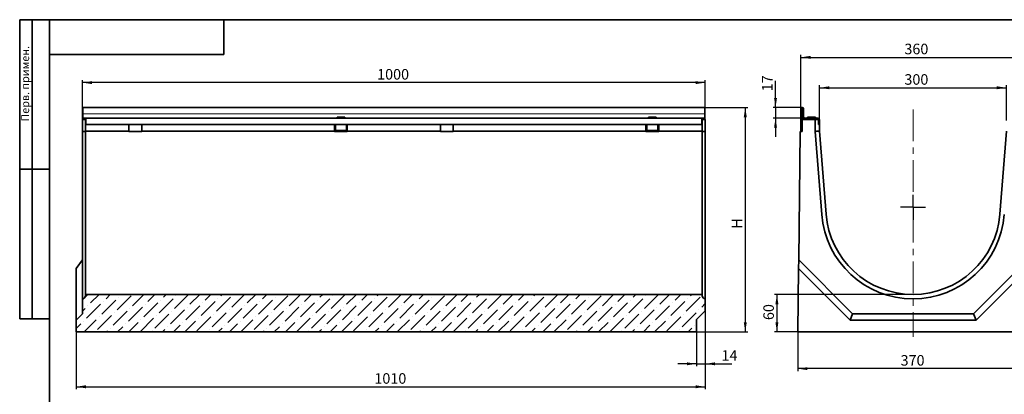
# Model space of a CAD drawing. Units: millimetres. Extents: x 32 to 2614, y 4 to 1660.
# Drawn here: x 32 to 1613, y 1059 to 1660 of the extents above; entities that cross this region are included whole.
import ezdxf

# ---------------------------------------------------------------- set-up
doc = ezdxf.new("R2010")
doc.units = ezdxf.units.MM
doc.header["$LTSCALE"] = 4
doc.linetypes.add('CENTERX2', pattern=[20.32, 12.7, -2.54, 2.54, -2.54])
doc.layers.add('FORMAT', color=7, linetype='Continuous')
doc.styles.add('SLDTEXTSTYLE0', font='TXT', dxfattribs={"width": 0.7, "bigfont": 'bigfont'})
doc.styles.add('SLDTEXTSTYLE1', font='TXT', dxfattribs={"width": 0.7})
doc.dimstyles.new('SLDDIMSTYLE0', dxfattribs={"dimtxt": 15.511198, "dimasz": 15.511198, "dimexe": 0, "dimexo": 0.0625, "dimgap": 3.877799, "dimtad": 2, "dimdec": 1, "dimrnd": 1e-09, "dimzin": 12, "dimdsep": 46, "dimtxsty": 'SLDTEXTSTYLE1', "dimsah": 1, "dimcen": 0.09, "dimadec": 0, "dimazin": 3, "dimtfac": 1, "dimtdec": 1, "dimtofl": 0, "dimtmove": 0, "dimatfit": 3, "dimfxl": 1, "dimfrac": 2, "dimtolj": 1, "dimtzin": 12, "dimarcsym": 0})
doc.dimstyles.new('SLDDIMSTYLE1', dxfattribs={"dimtxt": 15.511198, "dimasz": 15.511198, "dimexe": 0, "dimexo": 0.0625, "dimgap": 3.877799, "dimtad": 2, "dimdec": 1, "dimrnd": 1e-09, "dimzin": 12, "dimdsep": 46, "dimtxsty": 'SLDTEXTSTYLE1', "dimsah": 1, "dimcen": 0.09, "dimadec": 0, "dimazin": 3, "dimtfac": 1, "dimtdec": 1, "dimtmove": 0, "dimatfit": 0, "dimfxl": 1, "dimfrac": 2, "dimtolj": 1, "dimtzin": 12, "dimarcsym": 0})
doc.dimstyles.new('SLDDIMSTYLE2', dxfattribs={"dimtxt": 15.511198, "dimasz": 15.511198, "dimexe": 0, "dimexo": 0.0625, "dimgap": 3.877799, "dimtad": 2, "dimdec": 0, "dimrnd": 1e-09, "dimzin": 12, "dimdsep": 46, "dimtxsty": 'SLDTEXTSTYLE1', "dimsah": 1, "dimcen": 0.09, "dimadec": 0, "dimazin": 3, "dimtfac": 1, "dimtdec": 0, "dimtofl": 0, "dimtmove": 0, "dimatfit": 3, "dimfxl": 1, "dimfrac": 2, "dimtolj": 1, "dimtzin": 12, "dimarcsym": 0})

# ---------------------------------------------------------------- blocks, each defined once
blk = doc.blocks.new('_D')
at = {"layer": 'FORMAT'}
for p, q in [((132.7, 1480.6), (132.7, 1563.1)), ((1132.7, 1559.1), (132.7, 1559.1)), ((1132.7, 1480.6), (1132.7, 1563.1))]:
    blk.add_line(p, q, dxfattribs=at)
for points in [[(132.7, 1559.1), (148.2, 1556.7), (148.2, 1561.5)], [(1132.7, 1559.1), (1117.2, 1561.5), (1117.2, 1556.7)]]:
    blk.add_solid(points, dxfattribs=at)
at = {"layer": 'FORMAT', "insert": (605.9, 1580.9), "char_height": 16.93, "attachment_point": 1, "style": 'SLDTEXTSTYLE1'}
blk.add_mtext('1000', dxfattribs=at)
blk = doc.blocks.new('_D_1')
at = {"layer": 'FORMAT'}
for p, q in [((1132.7, 1193.1), (1132.7, 1103.9)), ((1118.7, 1159.1), (1118.7, 1103.9)), ((1118.7, 1107.9), (1088.9, 1107.9)), ((1118.7, 1107.9), (1132.7, 1107.9)), ((1132.7, 1107.9), (1175.4, 1107.9))]:
    blk.add_line(p, q, dxfattribs=at)
for points in [[(1118.7, 1107.9), (1103.2, 1110.3), (1103.2, 1105.6)], [(1132.7, 1107.9), (1148.2, 1105.6), (1148.2, 1110.3)]]:
    blk.add_solid(points, dxfattribs=at)
at = {"layer": 'FORMAT', "insert": (1158.9, 1129.8), "char_height": 16.93, "attachment_point": 1, "style": 'SLDTEXTSTYLE1'}
blk.add_mtext('14', dxfattribs=at)
blk = doc.blocks.new('_D_2')
at = {"layer": 'FORMAT'}
for p, q in [((1132.7, 1193.1), (1132.7, 1067.1)), ((122.7, 1178.1), (122.7, 1067.1)), ((122.7, 1071.1), (1132.7, 1071.1))]:
    blk.add_line(p, q, dxfattribs=at)
for points in [[(122.7, 1071.1), (138.2, 1068.7), (138.2, 1073.5)], [(1132.7, 1071.1), (1117.2, 1073.5), (1117.2, 1068.7)]]:
    blk.add_solid(points, dxfattribs=at)
at = {"layer": 'FORMAT', "insert": (601.5, 1092.9), "char_height": 16.93, "attachment_point": 1, "style": 'SLDTEXTSTYLE1'}
blk.add_mtext('1010', dxfattribs=at)
blk = doc.blocks.new('_D_3')
at = {"layer": 'FORMAT'}
for p, q in [((1132.2, 1519.1), (1201, 1519.1)), ((1197, 1519.1), (1197, 1159.1)), ((1118.7, 1159.1), (1201, 1159.1))]:
    blk.add_line(p, q, dxfattribs=at)
for points in [[(1197, 1519.1), (1194.6, 1503.6), (1199.4, 1503.6)], [(1197, 1159.1), (1199.4, 1174.6), (1194.6, 1174.6)]]:
    blk.add_solid(points, dxfattribs=at)
at = {"layer": 'FORMAT', "insert": (1175.2, 1324.5), "char_height": 16.9, "attachment_point": 1, "rotation": 90, "style": 'SLDTEXTSTYLE0'}
blk.add_mtext('Н', dxfattribs=at)
blk = doc.blocks.new('_D_4')
at = {"layer": 'FORMAT'}
for p, q in [((1281.4, 1159.1), (1281.4, 1096.2)), ((1651.4, 1159.1), (1651.4, 1096.2)), ((1651.4, 1100.2), (1281.4, 1100.2))]:
    blk.add_line(p, q, dxfattribs=at)
for points in [[(1281.4, 1100.2), (1296.9, 1097.8), (1296.9, 1102.6)], [(1651.4, 1100.2), (1635.9, 1102.6), (1635.9, 1097.8)]]:
    blk.add_solid(points, dxfattribs=at)
at = {"layer": 'FORMAT', "insert": (1446.4, 1122), "char_height": 16.93, "attachment_point": 1, "style": 'SLDTEXTSTYLE1'}
blk.add_mtext('370', dxfattribs=at)
blk = doc.blocks.new('_D_5')
at = {"layer": 'FORMAT'}
for p, q in [((1245.6, 1519.1), (1245.6, 1561.7)), ((1288.5, 1519.1), (1241.6, 1519.1)), ((1245.6, 1519.1), (1245.6, 1502.1)), ((1292.6, 1502.1), (1241.6, 1502.1)), ((1245.6, 1502.1), (1245.6, 1472.3))]:
    blk.add_line(p, q, dxfattribs=at)
for points in [[(1245.6, 1519.1), (1248, 1534.6), (1243.2, 1534.6)], [(1245.6, 1502.1), (1243.2, 1486.6), (1248, 1486.6)]]:
    blk.add_solid(points, dxfattribs=at)
at = {"layer": 'FORMAT', "insert": (1223.8, 1545.2), "char_height": 16.93, "attachment_point": 1, "rotation": 90, "style": 'SLDTEXTSTYLE1'}
blk.add_mtext('17', dxfattribs=at)
blk = doc.blocks.new('_D_6')
at = {"layer": 'FORMAT'}
for p, q in [((1286.4, 1517), (1286.4, 1603.6)), ((1286.4, 1599.6), (1646.4, 1599.6)), ((1646.4, 1517), (1646.4, 1603.6))]:
    blk.add_line(p, q, dxfattribs=at)
for points in [[(1286.4, 1599.6), (1301.9, 1597.2), (1301.9, 1602)], [(1646.4, 1599.6), (1630.9, 1602), (1630.9, 1597.2)]]:
    blk.add_solid(points, dxfattribs=at)
at = {"layer": 'FORMAT', "insert": (1452.5, 1621.5), "char_height": 16.93, "attachment_point": 1, "style": 'SLDTEXTSTYLE1'}
blk.add_mtext('360', dxfattribs=at)
blk = doc.blocks.new('_D_7')
at = {"layer": 'FORMAT'}
for p, q in [((1316.4, 1498.1), (1316.4, 1554.8)), ((1316.4, 1550.8), (1616.4, 1550.8)), ((1616.4, 1498.1), (1616.4, 1554.8))]:
    blk.add_line(p, q, dxfattribs=at)
for points in [[(1316.4, 1550.8), (1331.9, 1548.4), (1331.9, 1553.2)], [(1616.4, 1550.8), (1600.9, 1553.2), (1600.9, 1548.4)]]:
    blk.add_solid(points, dxfattribs=at)
at = {"layer": 'FORMAT', "insert": (1452.5, 1572.6), "char_height": 16.93, "attachment_point": 1, "style": 'SLDTEXTSTYLE1'}
blk.add_mtext('300', dxfattribs=at)
blk = doc.blocks.new('_D_8')
at = {"layer": 'FORMAT'}
for p, q in [((1466.4, 1219.1), (1243.8, 1219.1)), ((1247.8, 1219.1), (1247.8, 1159.1)), ((1281.4, 1159.1), (1243.8, 1159.1))]:
    blk.add_line(p, q, dxfattribs=at)
for points in [[(1247.8, 1219.1), (1245.4, 1203.6), (1250.2, 1203.6)], [(1247.8, 1159.1), (1250.2, 1174.6), (1245.4, 1174.6)]]:
    blk.add_solid(points, dxfattribs=at)
at = {"layer": 'FORMAT', "insert": (1226, 1178.1), "char_height": 16.93, "attachment_point": 1, "rotation": 90, "style": 'SLDTEXTSTYLE1'}
blk.add_mtext('60', dxfattribs=at)
blk = doc.blocks.new('SW_CENTERMARKSYMBOL_0')
at = {"layer": 'FORMAT', "color": 0}
for q in [(0, 20), (-20, 0), (0, -20), (20, 0)]:
    blk.add_line((0, 0), q, dxfattribs=at)

msp = doc.modelspace()

# ---------------------------------------------------------------- hatches: boundary and pattern name
at = {"linetype": 'Continuous', "lineweight": 18}
h = msp.add_hatch(dxfattribs=at)
h.set_pattern_fill('ANSI36', scale=4, style=0)
edge = h.paths.add_edge_path(flags=0)
edge.add_line((1132.74, 1193.12), (1132.74, 1212.12))
edge.add_arc((1132.74, 1217.12), 5, 180, 270, ccw=False)
edge.add_line((1127.74, 1217.12), (1127.74, 1219.12))
edge.add_line((1127.74, 1219.12), (137.74, 1219.12))
edge.add_line((137.74, 1219.12), (137.74, 1217.12))
edge.add_arc((132.74, 1217.12), 5, 270, 360, ccw=False)
edge.add_line((132.74, 1212.12), (132.74, 1188.12))
edge.add_line((132.74, 1188.12), (122.74, 1178.12))
edge.add_line((122.74, 1178.12), (122.74, 1159.12))
edge.add_line((122.74, 1159.12), (1118.74, 1159.12))
edge.add_line((1118.74, 1159.12), (1118.74, 1179.12))
edge.add_line((1118.74, 1179.12), (1132.74, 1193.12))

# ---------------------------------------------------------------- linework, layer by layer
at = {"color": 7, "linetype": 'Continuous', "lineweight": 35}
for p, q in [((1132.24, 1519.12), (133.24, 1519.12)), ((133.24, 1517.02), (133.24, 1519.12)), ((1132.24, 1519.12), (1132.24, 1517.02)), ((133.24, 1509.07), (133.24, 1517.02)), ((133.24, 1504.12), (133.24, 1509.07)), ((133.24, 1502.12), (133.24, 1504.12)), ((133.24, 1500.12), (133.24, 1502.12)), ((133.24, 1502.12), (138.14, 1502.12)), ((138.14, 1502.12), (138.24, 1501.99)), ((1127.34, 1502.12), (138.14, 1502.12)), ((138.24, 1498.12), (138.24, 1501.99)), ((541.49, 1503.62), (541.49, 1502.12)), ((541.49, 1503.62), (547.74, 1503.62)), ((547.74, 1503.62), (553.99, 1503.62)), ((553.99, 1502.12), (553.99, 1503.62)), ((1041.49, 1503.62), (1041.49, 1502.12)), ((1041.49, 1503.62), (1047.74, 1503.62)), ((1047.74, 1503.62), (1053.99, 1503.62)), ((1053.99, 1502.12), (1053.99, 1503.62)), ((1127.24, 1501.99), (1127.34, 1502.12)), ((1127.24, 1501.99), (1127.24, 1498.12)), ((1127.34, 1502.12), (1132.24, 1502.12)), ((1132.24, 1517.02), (1132.24, 1509.07)), ((1132.24, 1504.12), (1132.24, 1509.07)), ((1132.24, 1502.12), (1132.24, 1504.12)), ((1132.24, 1500.12), (1132.24, 1502.12)), ((1286.37, 1517.02), (1286.37, 1480.62)), ((1288.37, 1517.02), (1288.37, 1500.12)), ((1288.57, 1504.12), (1288.57, 1517.02)), ((1290.57, 1504.12), (1290.57, 1517.02)), ((1308.37, 1502.12), (1292.57, 1502.12)), ((1297.12, 1503.62), (1297.12, 1502.12)), ((1297.12, 1503.62), (1309.62, 1503.62)), ((1308.37, 1500.12), (1308.37, 1502.12)), ((1308.37, 1502.12), (1312.37, 1502.12)), ((1309.62, 1502.12), (1309.62, 1503.62)), ((1312.37, 1502.12), (1313.37, 1501.99)), ((132.74, 1500.12), (137.32, 1500.12)), ((132.74, 1500.12), (132.74, 1480.85)), ((138.14, 1500.12), (137.32, 1500.12)), ((137.74, 1498.12), (137.74, 1491.62)), ((137.74, 1491.62), (207.49, 1491.62)), ((137.74, 1491.62), (137.74, 1481.12)), ((138.24, 1491.62), (138.24, 1498.12)), ((1127.24, 1491.62), (138.24, 1491.62)), ((207.49, 1481.12), (207.49, 1491.62)), ((227.99, 1491.62), (537.49, 1491.62)), ((227.99, 1491.62), (227.99, 1481.12)), ((537.49, 1481.12), (537.49, 1491.62)), ((538.99, 1490.92), (537.49, 1490.92)), ((537.49, 1490.92), (537.49, 1481.12)), ((538.99, 1491.62), (538.99, 1490.92)), ((538.99, 1490.92), (538.99, 1480.62)), ((556.49, 1490.92), (556.49, 1491.62)), ((557.99, 1490.92), (556.49, 1490.92)), ((556.49, 1480.62), (556.49, 1490.92)), ((557.99, 1491.62), (707.49, 1491.62)), ((557.99, 1491.62), (557.99, 1481.12)), ((557.99, 1481.12), (557.99, 1490.92)), ((707.49, 1481.12), (707.49, 1491.62)), ((727.99, 1491.62), (1037.49, 1491.62)), ((727.99, 1491.62), (727.99, 1481.12)), ((1037.49, 1481.12), (1037.49, 1491.62)), ((1038.99, 1490.92), (1037.49, 1490.92)), ((1037.49, 1490.92), (1037.49, 1481.12)), ((1038.99, 1491.62), (1038.99, 1490.92)), ((1038.99, 1490.92), (1038.99, 1480.62)), ((1056.49, 1490.92), (1056.49, 1491.62)), ((1057.99, 1490.92), (1056.49, 1490.92)), ((1056.49, 1480.62), (1056.49, 1490.92)), ((1057.99, 1491.62), (1127.74, 1491.62)), ((1057.99, 1491.62), (1057.99, 1481.12)), ((1057.99, 1481.12), (1057.99, 1490.92)), ((1127.24, 1491.62), (1127.24, 1498.12)), ((1128.16, 1500.12), (1127.34, 1500.12)), ((1127.74, 1491.62), (1127.74, 1498.12)), ((1127.74, 1491.62), (1127.74, 1481.12)), ((1128.16, 1500.12), (1132.74, 1500.12)), ((1132.74, 1500.12), (1132.74, 1480.85)), ((1288.37, 1500.12), (1288.37, 1480.62)), ((1309.37, 1500.12), (1288.37, 1500.12)), ((1309.37, 1500.12), (1309.37, 1480.85)), ((1309.37, 1500.12), (1312.37, 1500.12)), ((1314.37, 1498.12), (1314.37, 1491.62)), ((1316.37, 1491.62), (1314.37, 1491.62)), ((1316.37, 1491.62), (1316.37, 1498.12)), ((1316.37, 1491.62), (1316.37, 1481.12)), ((132.74, 1480.85), (132.74, 1347.62)), ((207.49, 1481.12), (137.74, 1481.12)), ((137.74, 1481.12), (137.74, 1348.17)), ((207.49, 1480.62), (207.49, 1481.12)), ((227.99, 1480.62), (207.49, 1480.62)), ((227.99, 1481.12), (227.99, 1480.62)), ((537.49, 1481.12), (227.99, 1481.12)), ((537.49, 1480.62), (537.49, 1481.12)), ((557.99, 1480.62), (537.49, 1480.62)), ((539.24, 1480.62), (539.24, 1482.12)), ((539.24, 1482.12), (539.74, 1482.12)), ((539.74, 1482.12), (555.74, 1482.12)), ((555.74, 1482.12), (556.24, 1482.12)), ((556.24, 1482.12), (556.24, 1480.62)), ((556.49, 1483.62), (556.49, 1483.84)), ((557.99, 1481.12), (557.99, 1480.62)), ((707.49, 1481.12), (557.99, 1481.12)), ((707.49, 1480.62), (707.49, 1481.12)), ((727.99, 1480.62), (707.49, 1480.62)), ((727.99, 1481.12), (727.99, 1480.62)), ((1037.49, 1481.12), (727.99, 1481.12)), ((1037.49, 1480.62), (1037.49, 1481.12)), ((1057.99, 1480.62), (1037.49, 1480.62)), ((1039.24, 1480.62), (1039.24, 1482.12)), ((1039.24, 1482.12), (1039.74, 1482.12)), ((1039.74, 1482.12), (1055.74, 1482.12)), ((1055.74, 1482.12), (1056.24, 1482.12)), ((1056.24, 1482.12), (1056.24, 1480.62)), ((1056.49, 1483.62), (1056.49, 1483.84)), ((1057.99, 1481.12), (1057.99, 1480.62)), ((1127.74, 1481.12), (1057.99, 1481.12)), ((1127.74, 1481.12), (1127.74, 1348.17)), ((1132.74, 1480.85), (1132.74, 1347.62)), ((1282.78, 1274.71), (1285.29, 1480.62)), ((1288.37, 1480.62), (1285.29, 1480.62)), ((1309.37, 1480.85), (1319.82, 1347.62)), ((1316.37, 1482.12), (1316.4, 1482.12)), ((1316.37, 1481.12), (1326.8, 1348.17)), ((1316.4, 1482.12), (1316.4, 1480.68)), ((1605.94, 1348.17), (1616.37, 1481.12)), ((132.74, 1347.62), (132.74, 1212.12)), ((137.74, 1348.17), (137.74, 1219.12)), ((1127.74, 1348.17), (1127.74, 1219.12)), ((1132.74, 1347.62), (1132.74, 1212.12)), ((122.74, 1260.74), (132.74, 1274.71)), ((1282.61, 1260.74), (1282.78, 1274.71)), ((1282.78, 1274.71), (1369.37, 1188.12)), ((1563.37, 1188.12), (1649.96, 1274.71)), ((122.74, 1260.74), (122.74, 1178.12)), ((1281.37, 1159.12), (1282.61, 1260.74)), ((1282.61, 1260.74), (1365.23, 1178.12)), ((1567.51, 1178.12), (1650.13, 1260.74)), ((1127.74, 1219.12), (137.74, 1219.12)), ((137.74, 1217.12), (137.74, 1219.12)), ((1127.74, 1219.12), (1127.74, 1217.12)), ((132.74, 1212.12), (132.74, 1188.12)), ((1132.74, 1212.12), (1132.74, 1193.12)), ((122.74, 1178.12), (132.74, 1188.12)), ((1132.74, 1193.12), (1118.74, 1179.12)), ((1365.23, 1178.12), (1369.37, 1188.12)), ((1369.37, 1188.12), (1563.37, 1188.12)), ((1567.51, 1178.12), (1563.37, 1188.12)), ((122.74, 1159.12), (122.74, 1178.12)), ((1118.74, 1179.12), (1118.74, 1159.12)), ((1365.23, 1178.12), (1567.51, 1178.12)), ((122.74, 1159.12), (1118.74, 1159.12)), ((1651.37, 1159.12), (1281.37, 1159.12))]:
    msp.add_line(p, q, dxfattribs=at)
at = {"color": 7, "linetype": 'Continuous', "lineweight": 18}
msp.add_line((1132.24, 1509.07), (133.24, 1509.07), dxfattribs=at)
at = {"color": 7, "linetype": 'Continuous', "lineweight": 35, "flags": 128}
msp.add_lwpolyline([(1314.37, 1481.04), (1313.39, 1481), (1312.46, 1480.97), (1311.59, 1480.93), (1310.83, 1480.9), (1310.21, 1480.88), (1309.75, 1480.86), (1309.47, 1480.85), (1309.37, 1480.85)], dxfattribs=at)
at = {"color": 7, "linetype": 'Continuous', "lineweight": 35}
for centre, radius, start, end in [((1288.47, 1517.02), 2.1, 0, 180), ((1288.47, 1517.02), 0.1, 0, 180), ((1292.57, 1504.12), 4, 180, 270), ((1292.57, 1504.12), 2, 180, 270), ((1312.37, 1498.12), 4, 0, 75.52249), ((1466.37, 1359.12), 147, 184.48522, 355.51478), ((1466.37, 1359.12), 140, 184.48522, 355.51478), ((132.74, 1217.12), 5, 270, 0), ((1132.74, 1217.12), 5, 180, 270)]:
    msp.add_arc(centre, radius, start, end, dxfattribs=at)
for centre, start_param, end_param in [((132.74, 1481.04), 4.712389, 6.2831853), ((1132.74, 1481.04), 3.1415927, 4.712389)]:
    msp.add_ellipse(centre, major_axis=(5, 0), ratio=0.0391609, start_param=start_param, end_param=end_param, dxfattribs=at)
for points, knots in [([(137.32, 1500.12), (137.4, 1500.1), (137.57, 1500.07), (137.69, 1499.75), (137.73, 1499.27), (137.74, 1498.71), (137.74, 1498.3), (137.74, 1498.12)], [0, 0, 0, 0, 0.2097591, 0.4199677, 0.6219347, 0.8266967, 1, 1, 1, 1]), ([(1127.74, 1498.12), (1127.74, 1498.34), (1127.74, 1498.79), (1127.75, 1499.39), (1127.81, 1499.84), (1127.95, 1500.08), (1128.09, 1500.11), (1128.16, 1500.12)], [0, 0, 0, 0, 0.2107566, 0.4215489, 0.630845, 0.8345636, 1, 1, 1, 1]), ([(1312.37, 1500.12), (1312.58, 1500.1), (1313, 1500.07), (1313.59, 1499.75), (1314.04, 1499.27), (1314.32, 1498.71), (1314.35, 1498.3), (1314.37, 1498.12)], [0, 0, 0, 0, 0.2097591, 0.4199677, 0.6219347, 0.8266967, 1, 1, 1, 1])]:
    msp.add_open_spline(points, degree=3, knots=knots, dxfattribs=at)
at = {"layer": 'FORMAT', "color": 7, "lineweight": 35}
for p, q in [((80, 1660), (32, 1660)), ((32, 1660), (32, 1180)), ((52, 1180), (52, 1660)), ((80, 1660), (2356, 1660)), ((80, 1660), (80, 20)), ((360, 1660), (360, 1604)), ((360, 1604), (80, 1604)), ((80, 1420), (32, 1420)), ((32, 1180), (80, 1180))]:
    msp.add_line(p, q, dxfattribs=at)
at = {"layer": 'FORMAT', "linetype": 'CENTERX2', "lineweight": 18}
msp.add_line((1466.37, 1515.86), (1466.37, 1151.12), dxfattribs=at)

# ---------------------------------------------------------------- block references
at = {"layer": 'FORMAT'}
msp.add_blockref('SW_CENTERMARKSYMBOL_0', (1466.37, 1359.12), dxfattribs=at)

# ---------------------------------------------------------------- texts
at = {"layer": 'FORMAT', "color": 7, "insert": (34.48, 1496.62), "char_height": 12.7, "attachment_point": 1, "rotation": 90, "style": 'SLDTEXTSTYLE0'}
msp.add_mtext('Перв. примен.', dxfattribs=at)

# ---------------------------------------------------------------- dimensions: what is measured, and where the dimension line sits
at = {"layer": 'FORMAT'}
for base, p1, p2, dimstyle, picture, middle in [((1646.37, 1599.63), (1286.37, 1517.02), (1646.37, 1517.02), 'SLDDIMSTYLE0', '_D_6', (1466.86, 1599.63)), ((132.74, 1559.12), (1132.74, 1480.62), (132.74, 1480.62), 'SLDDIMSTYLE0', '_D', (624.05, 1559.12)), ((1616.37, 1550.77), (1316.37, 1498.12), (1616.37, 1498.12), 'SLDDIMSTYLE0', '_D_7', (1466.86, 1550.77)), ((1132.74, 1071.12), (122.74, 1178.12), (1132.74, 1193.12), 'SLDDIMSTYLE0', '_D_2', (618, 1071.12)), ((1132.74, 1107.94), (1118.74, 1159.12), (1132.74, 1193.12), 'SLDDIMSTYLE1', '_D_1', (1167.15, 1107.94)), ((1281.37, 1100.21), (1651.37, 1159.12), (1281.37, 1159.12), 'SLDDIMSTYLE2', '_D_4', (1460.71, 1100.21))]:
    dim = msp.add_linear_dim(base=base, p1=p1, p2=p2, dimstyle=dimstyle, dxfattribs=at)
    dim.commit()
    dim.dimension.update_dxf_attribs({"geometry": picture, "text_midpoint": middle, "dimtype": 160})
for base, p1, p2, dimstyle, picture, middle in [((1245.59, 1502.12), (1288.47, 1519.12), (1292.57, 1502.12), 'SLDDIMSTYLE1', '_D_5', (1245.59, 1553.46)), ((1197.03, 1159.12), (1132.24, 1519.12), (1118.74, 1159.12), 'SLDDIMSTYLE0', '_D_3', (1197.03, 1329.43)), ((1247.82, 1159.12), (1466.37, 1219.12), (1281.37, 1159.12), 'SLDDIMSTYLE0', '_D_8', (1247.82, 1188.04))]:
    dim = msp.add_linear_dim(base=base, p1=p1, p2=p2, angle=90, dimstyle=dimstyle, dxfattribs=at)
    dim.commit()
    dim.dimension.update_dxf_attribs({"geometry": picture, "text_midpoint": middle, "dimtype": 160})

doc.saveas('drawing.dxf')
